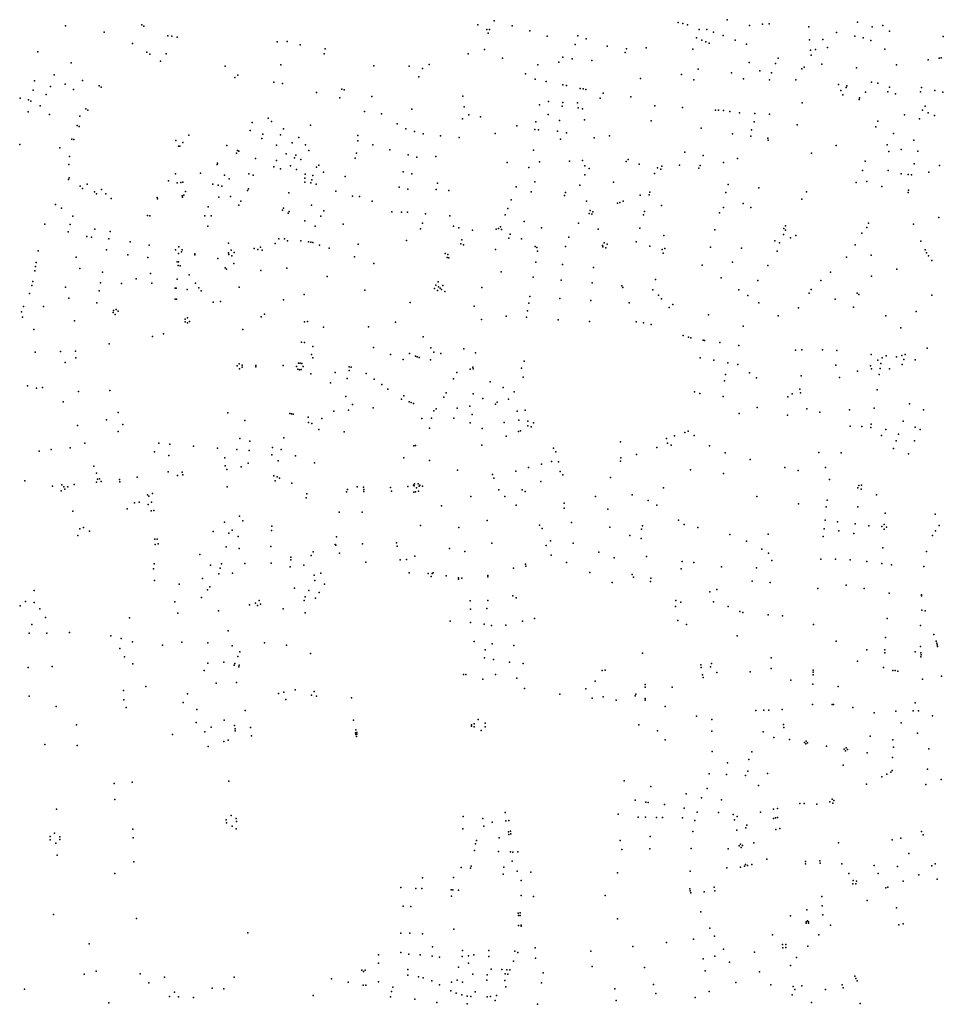
# Model space of a CAD drawing. Extents: x 1393312 to 1427859, y 4177541 to 4210318.
# Drawn here: x 1410587 to 1414426, y 4185740 to 4189832 of the extents above; entities that cross this region are included whole.
import ezdxf

# ---------------------------------------------------------------- set-up
doc = ezdxf.new("R2010")
doc.units = 0
doc.header["$MEASUREMENT"] = 0
doc.layers.add('FV_CARRE_P', color=10, linetype='Continuous')

msp = doc.modelspace()

# ---------------------------------------------------------------- linework, layer by layer
at = {"layer": 'FV_CARRE_P'}
for p in [(1410777.7, 4189805.7), (1411095, 4189810.3), (1411103.2, 4189804.1), (1412492.1, 4189810.8), (1412559.5, 4189826.9), (1412634, 4189805.5), (1413324.2, 4189820.5), (1413343.1, 4189815.3), (1413362.9, 4189810.1), (1413527.3, 4189831.7), (1413621, 4189808.2), (1413675.1, 4189813.4), (1413702.1, 4189814.2), (1413867.1, 4189801.4), (1414070, 4189821.3), (1414130, 4189802.4), (1414175.1, 4189808), (1410938.5, 4189779.7), (1411203.5, 4189764.5), (1411219.5, 4189762.6), (1411241.9, 4189759.7), (1412529.3, 4189790.5), (1412534.9, 4189775), (1412539.8, 4189790.9), (1412706.9, 4189784.8), (1412779.7, 4189763.2), (1412907.2, 4189764.5), (1413411.9, 4189790.7), (1413442.6, 4189790.3), (1413470.8, 4189780.2), (1413510.8, 4189766.5), (1413981.6, 4189778), (1414057.7, 4189763.3), (1414203, 4189784.3), (1414426.1, 4189761.9), (1411056.4, 4189733.3), (1411657.6, 4189739), (1411699.4, 4189740.6), (1411753.6, 4189726.9), (1412895.4, 4189729.2), (1412941.6, 4189752.3), (1413029.3, 4189721), (1413400.8, 4189755.7), (1413422.7, 4189746.9), (1413439.5, 4189740), (1413452.5, 4189734.8), (1413561.6, 4189747), (1413608.6, 4189729.4), (1413869.6, 4189747.5), (1413925.2, 4189749.7), (1414092.8, 4189755.7), (1414124.4, 4189745.9), (1410663.4, 4189698.2), (1411115.1, 4189696.5), (1411127.9, 4189688.2), (1411195.9, 4189690.3), (1411853, 4189689.6), (1411857.4, 4189710.3), (1412450.9, 4189690.2), (1412518.5, 4189707.8), (1412844.5, 4189676.4), (1413103.5, 4189695.1), (1413109.5, 4189711.1), (1413191.2, 4189714.6), (1413384.7, 4189708.6), (1413873.5, 4189704.7), (1413877, 4189684.5), (1413894.7, 4189707.4), (1413944.8, 4189715.6), (1414183.3, 4189708.7), (1410800.8, 4189651.8), (1411172.6, 4189659.1), (1411441.5, 4189637.9), (1411672.6, 4189643.9), (1412059.9, 4189639.8), (1412206.3, 4189638.4), (1412289.1, 4189645.8), (1412594.4, 4189671.3), (1412740.7, 4189643.6), (1412828.1, 4189655.2), (1412882.9, 4189669), (1412964.7, 4189662.5), (1413618.7, 4189653.9), (1413728.5, 4189649.5), (1413739.1, 4189672.1), (1413920.6, 4189646.2), (1414231.5, 4189643.8), (1414363.8, 4189664.4), (1414409.4, 4189671.4), (1414416.9, 4189672.9), (1410731.3, 4189602.7), (1411494.6, 4189601.7), (1412245.7, 4189594.8), (1412261.1, 4189628.4), (1412688.9, 4189606.8), (1413337.3, 4189603.4), (1413407.5, 4189626.7), (1413546.3, 4189610.5), (1413662.9, 4189618.8), (1413711.8, 4189610.7), (1413838.3, 4189627.2), (1413847.5, 4189634.1), (1414065.2, 4189631), (1410649.1, 4189577.6), (1410715.2, 4189554.7), (1410776.8, 4189563.6), (1410847.8, 4189579.4), (1410918.1, 4189557.1), (1411480.9, 4189591.7), (1411643.8, 4189572.5), (1411679.9, 4189566.5), (1412729.7, 4189584.8), (1412774.9, 4189575.3), (1412844.5, 4189560.8), (1412860.1, 4189557.5), (1413167, 4189587.9), (1413389.1, 4189581.9), (1413596.1, 4189586.1), (1413703.1, 4189581.1), (1413813.1, 4189581.2), (1413989.8, 4189562.4), (1414024.7, 4189556.6), (1414127.3, 4189572.7), (1414154.3, 4189568), (1410643.7, 4189539), (1410696.9, 4189520.6), (1410811.5, 4189541.3), (1410925.5, 4189550.7), (1411820.8, 4189528.8), (1411925.9, 4189542.5), (1411936.5, 4189539.8), (1412429.6, 4189513.6), (1412917.1, 4189546.1), (1412929.8, 4189543.9), (1412940, 4189541.7), (1413012.6, 4189526.2), (1414000.5, 4189538.1), (1414008.8, 4189519.8), (1414022.8, 4189549.4), (1414102.6, 4189530.6), (1414195, 4189531.6), (1414201.8, 4189551.6), (1414226.7, 4189523.2), (1414331.1, 4189531.3), (1414336.1, 4189549.6), (1414391.5, 4189537), (1414424.6, 4189530.9), (1410589.5, 4189505), (1410624.4, 4189498.1), (1410633.1, 4189493.5), (1410672.1, 4189473.7), (1411918.3, 4189506.7), (1412050.4, 4189512.2), (1412747.5, 4189478.5), (1412785.3, 4189492.2), (1412842.2, 4189472.1), (1412845, 4189487.2), (1412905.5, 4189486.2), (1413000.2, 4189506), (1413126.7, 4189511.1), (1413226.7, 4189473), (1413840.1, 4189486.3), (1414075.7, 4189499.7), (1414077.5, 4189507.1), (1414350.5, 4189472.7), (1410622.4, 4189448.3), (1410710.9, 4189438.1), (1410862, 4189460.9), (1410870, 4189456), (1412020.4, 4189450.4), (1412091.7, 4189439.8), (1412217.7, 4189460), (1412435.3, 4189469.9), (1412453.6, 4189436.4), (1412783.7, 4189437.8), (1412908.2, 4189465.3), (1412927, 4189461.3), (1413342.7, 4189467.3), (1413479.8, 4189456.3), (1413491.4, 4189455.7), (1413512.4, 4189454.3), (1413538.9, 4189450.1), (1413578.9, 4189445.2), (1413642.9, 4189441.7), (1413703.2, 4189438.8), (1414264.8, 4189436.2), (1414339.7, 4189456.2), (1414362.9, 4189444.4), (1414388.9, 4189433), (1410826.5, 4189391.9), (1410836.9, 4189430.4), (1411553.9, 4189403.8), (1411619.7, 4189422.7), (1411633.6, 4189408.3), (1411795.6, 4189393.7), (1412156.4, 4189398.9), (1412427.1, 4189419.1), (1412502.9, 4189427.5), (1412653.6, 4189391), (1412732.5, 4189407.6), (1412830.6, 4189412.6), (1412934.6, 4189415.9), (1413212.2, 4189412), (1413639.9, 4189406.7), (1413818.4, 4189394.1), (1414153.4, 4189409.7), (1414327.7, 4189419.8), (1410834.1, 4189388.1), (1411290.6, 4189351.2), (1411545, 4189371.1), (1411598.5, 4189356.3), (1411670.7, 4189353.7), (1411683.3, 4189377.9), (1411993.4, 4189350.4), (1412192.1, 4189378.4), (1412227.9, 4189366.5), (1412264.4, 4189357.7), (1412336.9, 4189349.3), (1412563.8, 4189358.1), (1412728.3, 4189374.8), (1412743.3, 4189373.9), (1412823.2, 4189368.9), (1412859.8, 4189362), (1413038.9, 4189349), (1413420.2, 4189380.9), (1413550.1, 4189357.5), (1413628.9, 4189373.9), (1414145.5, 4189385.8), (1414218.9, 4189358.7), (1410587.3, 4189312.8), (1410803.6, 4189334.9), (1410812.1, 4189334.1), (1411235.6, 4189330.1), (1411264.7, 4189321.6), (1411448.8, 4189308.5), (1411593.8, 4189338.2), (1411654.3, 4189310.4), (1411719.6, 4189320), (1411747, 4189342.3), (1411775.8, 4189311), (1411992.7, 4189328.6), (1412055.6, 4189311.6), (1412413.3, 4189341.7), (1412834.6, 4189335.4), (1412975.3, 4189340.6), (1413626, 4189347.8), (1413697, 4189339.2), (1413697.8, 4189331.6), (1413980.7, 4189308.7), (1414192.7, 4189311.9), (1414303.9, 4189330.9), (1410754, 4189298.5), (1411247.4, 4189305.9), (1411252.8, 4189306.3), (1411488.3, 4189276.6), (1411492.7, 4189288), (1411498.5, 4189285.5), (1411694.4, 4189273.8), (1411735.3, 4189268.2), (1411789.5, 4189288.6), (1411987, 4189277), (1412126.1, 4189291.4), (1412201.4, 4189270.3), (1412722.6, 4189289.1), (1413351.4, 4189281.2), (1413427.6, 4189267.5), (1413878.4, 4189276.6), (1414199.5, 4189283.8), (1414250.6, 4189292.4), (1414320.8, 4189285.2), (1410792.2, 4189229.8), (1410795, 4189263.5), (1411407.9, 4189229.9), (1411409.5, 4189235.9), (1411567.7, 4189254.7), (1411654.6, 4189246.4), (1411729, 4189257.2), (1411756.2, 4189251.2), (1411831, 4189227.6), (1411981.2, 4189256.2), (1412237.3, 4189260), (1412316.4, 4189263.2), (1412613.9, 4189237.7), (1412748, 4189241.2), (1412872.7, 4189244), (1412926.1, 4189246), (1413107.3, 4189242.9), (1413115.9, 4189250.6), (1413162.6, 4189231.2), (1413330, 4189227.4), (1413513.1, 4189237.8), (1413570.3, 4189254.8), (1414101.7, 4189243.7), (1414305.5, 4189232.1), (1411235.3, 4189190.8), (1411338.7, 4189193.8), (1411438.1, 4189186.2), (1411539.1, 4189190.6), (1411557.8, 4189185.4), (1411642.9, 4189220.3), (1411671.1, 4189211.2), (1411712.9, 4189224.6), (1411737.8, 4189208.4), (1411774.4, 4189189.9), (1411820.6, 4189219), (1411850.6, 4189198.5), (1412181.5, 4189199.9), (1412217.6, 4189190.8), (1412702.9, 4189217.9), (1412936.1, 4189224.2), (1412936.6, 4189186.9), (1412953.9, 4189213.7), (1413225.9, 4189192.2), (1413237.8, 4189215.5), (1413252, 4189210.5), (1413256.3, 4189223.1), (1413409.9, 4189214.7), (1413415, 4189225.7), (1414089.7, 4189204.8), (1414196.8, 4189205.5), (1414250.5, 4189190.9), (1414280.6, 4189188.4), (1414294.1, 4189187.4), (1414365.7, 4189197.4), (1414410.1, 4189225.2), (1410790.2, 4189167.4), (1410792.5, 4189173.8), (1410868.1, 4189148.2), (1411205.3, 4189162), (1411242.1, 4189154.1), (1411257.6, 4189155.2), (1411265.5, 4189155.9), (1411390.2, 4189148.1), (1411457.9, 4189170.3), (1411771.9, 4189173.2), (1411772.5, 4189157), (1411797.4, 4189153.5), (1411801.3, 4189166.8), (1411805.9, 4189184), (1411820, 4189148.3), (1411940.6, 4189180.1), (1412323.3, 4189152.2), (1412728, 4189157.8), (1413055.4, 4189155.8), (1413532, 4189146.9), (1414064, 4189155.5), (1414108.2, 4189159.2), (1410839.3, 4189140.5), (1410848.4, 4189130.4), (1410898.6, 4189116.7), (1410906.8, 4189107.7), (1410926.7, 4189125.7), (1410946, 4189107.8), (1411276.4, 4189117.2), (1411412.5, 4189143.9), (1411427.8, 4189139.2), (1411534.3, 4189122.5), (1411538, 4189128.6), (1411705.4, 4189111.8), (1411901.1, 4189118.5), (1412164.4, 4189135.6), (1412199.9, 4189127.7), (1412318.1, 4189126.1), (1412371.1, 4189122.5), (1412650.2, 4189136.4), (1412713, 4189115.8), (1412856.1, 4189113), (1412915, 4189144), (1413203.1, 4189103.3), (1413206, 4189115.5), (1413522.2, 4189114.1), (1413660, 4189133.4), (1413857, 4189115.8), (1414171.2, 4189138.1), (1414279.4, 4189114), (1414280.7, 4189122.6), (1410736, 4189063.5), (1410966.9, 4189087.9), (1411158.3, 4189093), (1411160.7, 4189087.6), (1411262.7, 4189100.2), (1411263.3, 4189093.6), (1411269.4, 4189103.1), (1411414.8, 4189094.2), (1411462.9, 4189096.2), (1411507, 4189077.4), (1411971.1, 4189097.7), (1411999.4, 4189097.1), (1412051.9, 4189077.2), (1412629.7, 4189083.5), (1412851.9, 4189100.6), (1412942.8, 4189077.5), (1413071.9, 4189069), (1413081.7, 4189072.4), (1413095.4, 4189077.4), (1413165.5, 4189102.4), (1413593.6, 4189068.1), (1413837.6, 4189086.4), (1410760.7, 4189047.9), (1411371.3, 4189054), (1411497.9, 4189060.3), (1411679.1, 4189039.4), (1411684, 4189048.2), (1411703.6, 4189027), (1411708, 4189034), (1411800.8, 4189060.8), (1411851, 4189037.6), (1412134.2, 4189033.3), (1412174.1, 4189031.9), (1412199.2, 4189031.5), (1412273.6, 4189025.2), (1412615.7, 4189047.6), (1412953.9, 4189026.3), (1412958.3, 4189038.2), (1412965.4, 4189022.9), (1412969, 4189033.8), (1413184.3, 4189034.9), (1413254.2, 4189058.9), (1413495.7, 4189029.1), (1413512.2, 4189051.8), (1413626.1, 4189050.8), (1410691.2, 4188982.3), (1410808.1, 4189014.5), (1411119.1, 4189017.8), (1411128.9, 4189016.7), (1411357.5, 4189015.9), (1411383.2, 4189017.2), (1411772.1, 4188996.1), (1411839.1, 4189014.9), (1411932.3, 4188981.3), (1412261.2, 4188986.6), (1412374.7, 4189016.5), (1412604.8, 4189020.6), (1412684.5, 4188992.9), (1412910.1, 4188985.7), (1413180.4, 4189020.9), (1414115.7, 4188986), (1414302.2, 4188981.5), (1414407.1, 4189009), (1410789.2, 4188950.2), (1410797, 4188979.9), (1410899.8, 4188960.9), (1410963.1, 4188951.7), (1411368.8, 4188973.7), (1411815.1, 4188974), (1412253.3, 4188961.9), (1412389.7, 4188973.5), (1412413, 4188966.5), (1412468.6, 4188957), (1412568.3, 4188960.5), (1412577.4, 4188963.4), (1412586.1, 4188971.3), (1412590, 4188960.3), (1412626.5, 4188940.2), (1412756.5, 4188967.3), (1412991.6, 4188961.4), (1413164.7, 4188964.9), (1413476.2, 4188957.8), (1413763.9, 4188963.5), (1413769.6, 4188957.6), (1413770.8, 4188974.6), (1414087.5, 4188943.8), (1414108.6, 4188968.7), (1410865.8, 4188930.2), (1410885.4, 4188928.5), (1410957.2, 4188921.1), (1411046.4, 4188908.1), (1411454.9, 4188903.3), (1411649.3, 4188902.1), (1411665, 4188921.4), (1411687.5, 4188921.2), (1411700.5, 4188912), (1411755.4, 4188913), (1411788.3, 4188908.6), (1411797.3, 4188906.8), (1411806, 4188905.1), (1412195.2, 4188913.7), (1412420.7, 4188899.5), (1412424.4, 4188917.4), (1412620, 4188923.2), (1412672.8, 4188921.3), (1412869.6, 4188927.7), (1413016.2, 4188903.8), (1413029.6, 4188898.8), (1413149.3, 4188908.6), (1413265, 4188934.6), (1413725.2, 4188913), (1413745.3, 4188903.9), (1413762, 4188938.6), (1413790.5, 4188925), (1413813.8, 4188935.3), (1414332.2, 4188910.6), (1410663.9, 4188871.6), (1410947.8, 4188875.3), (1411125.7, 4188894.6), (1411234.4, 4188875.4), (1411247.6, 4188859.3), (1411248.1, 4188887.2), (1411260.4, 4188866.4), (1411262.2, 4188874.6), (1411314.9, 4188859.1), (1411455.5, 4188863.3), (1411465.9, 4188873.7), (1411479.1, 4188864), (1411562.2, 4188880.8), (1411576.9, 4188876.4), (1411587.7, 4188886.9), (1411594.5, 4188874), (1411832.7, 4188895.3), (1411873.8, 4188881.7), (1411994.3, 4188898.1), (1412356.3, 4188859.5), (1412432.4, 4188896.3), (1412564.9, 4188877.1), (1412730, 4188888.7), (1412736.4, 4188885.3), (1412739.8, 4188869.5), (1412855.7, 4188889.5), (1413009.3, 4188893.6), (1413011.4, 4188887.4), (1413023.7, 4188883.7), (1413207, 4188890.5), (1413257.8, 4188876), (1413261.6, 4188861.7), (1413268.9, 4188880.8), (1413457.8, 4188886.1), (1413587.9, 4188882.2), (1413736.2, 4188869), (1414060.1, 4188896), (1414350.6, 4188875.8), (1414355.8, 4188863.4), (1410656.4, 4188821.9), (1410822.6, 4188844.8), (1411036.1, 4188853.9), (1411119.6, 4188842.8), (1411241.8, 4188825.8), (1411247.7, 4188825.5), (1411314.9, 4188854.9), (1411411.1, 4188838.8), (1411457.1, 4188855.4), (1411469.3, 4188850), (1411477.1, 4188818.4), (1411978.2, 4188846.4), (1412059.5, 4188819.1), (1412364.6, 4188843.3), (1412367.4, 4188856.5), (1412371, 4188842.5), (1412732.5, 4188824.5), (1413549.4, 4188824.5), (1414023.6, 4188845.4), (1414126.7, 4188853.5), (1414363.9, 4188850.9), (1414377.8, 4188830.8), (1410650.8, 4188787.9), (1410653.6, 4188806.6), (1410837.5, 4188798.3), (1410932.1, 4188782.4), (1411131, 4188776.3), (1411246.5, 4188810.4), (1411254.6, 4188809.1), (1411441.2, 4188801), (1411446.3, 4188794.6), (1411590.2, 4188789.8), (1411697.2, 4188799.1), (1412589.1, 4188783.9), (1412843.5, 4188814), (1412972.3, 4188801.7), (1413424.3, 4188811.6), (1413697.3, 4188810.2), (1413957.1, 4188782.9), (1414233.2, 4188794.5), (1410642.6, 4188743.1), (1410923.2, 4188737.8), (1411010.7, 4188735.8), (1411071.1, 4188755.1), (1411137.2, 4188736.6), (1411241.5, 4188754), (1411291.1, 4188771.1), (1411317.7, 4188736.4), (1411865.6, 4188763.9), (1412327.1, 4188742.5), (1412722, 4188761.7), (1412837.8, 4188749.7), (1412966.9, 4188737.5), (1413229.3, 4188752.4), (1413502.9, 4188758.9), (1413655.8, 4188747.6), (1413916.6, 4188747.6), (1414127.9, 4188766.4), (1410638.4, 4188727), (1410778.1, 4188720.5), (1410917.1, 4188704.7), (1411233.8, 4188716.1), (1411238.2, 4188715.7), (1411283.2, 4188710.8), (1411332.2, 4188717.5), (1411341.8, 4188704.5), (1411499.5, 4188720.5), (1412022.4, 4188707.6), (1412311.1, 4188714), (1412316.3, 4188729), (1412324, 4188706.4), (1412328.2, 4188721.1), (1412334.3, 4188715.6), (1412340.2, 4188710.8), (1412345.6, 4188727.2), (1412353.9, 4188702.3), (1412508.2, 4188718.5), (1413090.5, 4188726), (1413094.3, 4188718.2), (1413218.1, 4188708.7), (1413576.4, 4188709.3), (1413868.2, 4188695.5), (1413877.4, 4188710.6), (1414068.3, 4188695), (1410628.5, 4188693.9), (1410792.1, 4188673.7), (1410907.8, 4188655), (1411233.3, 4188669.8), (1411239.1, 4188670.6), (1411390.9, 4188657.9), (1411422.6, 4188660.9), (1411683.2, 4188667.6), (1411769, 4188689.5), (1412209.7, 4188656.3), (1412703.3, 4188653.7), (1412707.7, 4188681.8), (1412832.1, 4188672.8), (1412961.4, 4188664), (1413120, 4188655.3), (1413242.8, 4188686.7), (1413255.4, 4188672), (1413613.2, 4188685), (1413659, 4188654.5), (1413976.1, 4188669.8), (1414074.3, 4188689.9), (1414378.2, 4188687.2), (1410595.1, 4188618), (1410603.2, 4188640.1), (1410686.2, 4188639.7), (1410975.8, 4188615), (1410977.5, 4188623.3), (1410988.4, 4188627.9), (1410997.2, 4188620.2), (1412476.7, 4188640.8), (1412697.6, 4188621.8), (1413286.5, 4188635.3), (1413301.6, 4188648.2), (1413823.9, 4188634.3), (1414052.8, 4188637.1), (1414313.6, 4188618.8), (1410599.5, 4188594.8), (1410815.5, 4188580.3), (1410984.1, 4188606.2), (1411274.4, 4188586.4), (1411275.5, 4188576.6), (1411284.5, 4188572.2), (1411285.3, 4188593), (1411293.4, 4188577.3), (1411590.7, 4188597), (1411604.2, 4188608.1), (1411770.7, 4188575.3), (1411783.9, 4188577.6), (1412149.1, 4188574.9), (1412507.1, 4188586.3), (1412608.6, 4188599.6), (1412693.6, 4188595.6), (1412825.3, 4188583.9), (1412955.3, 4188577.7), (1413149.8, 4188576.6), (1413180.2, 4188572.1), (1413450.7, 4188605.2), (1413739.8, 4188601), (1414186.5, 4188600.9), (1410646.3, 4188544.7), (1411515.4, 4188543.5), (1411849.4, 4188553.6), (1412037.3, 4188554.9), (1413212.3, 4188565.4), (1413594.2, 4188558.6), (1414249, 4188550.4), (1411139.6, 4188514.7), (1411184.8, 4188526.6), (1411758.2, 4188491.5), (1411770.4, 4188489.5), (1412264.2, 4188513.8), (1413345.3, 4188519.4), (1413367.4, 4188512.2), (1413376.3, 4188509.3), (1413428, 4188499.3), (1413432.9, 4188498.6), (1413496.9, 4188489.5), (1410652.1, 4188449.8), (1410757.1, 4188452.6), (1410819.9, 4188454.4), (1410959.5, 4188484.4), (1411805.8, 4188473.9), (1412057.3, 4188469), (1412296.6, 4188467.7), (1412308, 4188449.7), (1412433.6, 4188464), (1413576, 4188478.3), (1413811.5, 4188458.5), (1413838.1, 4188459), (1413924, 4188459.7), (1413983.5, 4188456.3), (1414358.3, 4188466.2), (1410820.9, 4188426.4), (1411799.9, 4188440.7), (1411806.1, 4188426.2), (1412128.9, 4188440.7), (1412181.1, 4188419.8), (1412207.1, 4188444.8), (1412233, 4188432.8), (1412239, 4188430), (1412248.3, 4188427.9), (1412295.4, 4188417.6), (1412337.8, 4188445), (1412481.6, 4188447.7), (1412684.3, 4188412.6), (1413416.1, 4188426), (1413471.8, 4188416), (1414126.5, 4188440.2), (1414153.5, 4188416.7), (1414172.6, 4188426.9), (1414189, 4188434.9), (1414231.2, 4188431.2), (1414254.3, 4188436.7), (1414261.6, 4188419), (1414267.6, 4188440.6), (1414308.9, 4188417.9), (1410777, 4188407.4), (1411491.7, 4188393.6), (1411499.1, 4188401), (1411501.2, 4188380.4), (1411511.4, 4188395.2), (1411511.8, 4188387.5), (1411568.9, 4188389.1), (1411569, 4188395.1), (1411682.8, 4188394.6), (1411737.9, 4188390.9), (1411743.3, 4188379.8), (1411746.4, 4188403.8), (1411750.5, 4188376.9), (1411753.4, 4188404.5), (1411757.8, 4188378.2), (1411760.2, 4188402.2), (1411765.8, 4188390.8), (1411956.4, 4188373.7), (1411956.7, 4188388.4), (1411965.6, 4188388), (1412459.7, 4188378.6), (1412470.3, 4188387), (1412472, 4188380.2), (1412672.9, 4188383.5), (1413531.1, 4188406.1), (1413571.5, 4188399.1), (1413979.3, 4188395.6), (1414069.9, 4188371.2), (1414124, 4188393), (1414127.2, 4188381.2), (1414163.7, 4188382), (1414166.6, 4188403), (1414202.6, 4188380.8), (1414254.7, 4188399.2), (1411797.7, 4188359.8), (1411899, 4188365.5), (1411948.8, 4188341), (1412027.5, 4188361.3), (1412060.3, 4188338.4), (1412390.2, 4188339.7), (1412403.5, 4188365.8), (1412542.2, 4188327.1), (1412680.2, 4188346.3), (1413516.3, 4188330.5), (1413521, 4188356.6), (1413620.5, 4188364), (1413649, 4188343.8), (1413834.6, 4188351), (1413994.7, 4188344.8), (1414159.9, 4188356.6), (1410619.1, 4188310), (1410657.8, 4188299.7), (1410682.8, 4188303.3), (1410832.4, 4188285.8), (1410962.1, 4188290.3), (1411879.3, 4188321.8), (1412092.6, 4188314.9), (1412117.8, 4188295.8), (1412597.3, 4188303.5), (1413392, 4188285.7), (1413829.1, 4188296.1), (1414150.8, 4188293.2), (1411942.5, 4188265.6), (1412173.8, 4188255.1), (1412183.6, 4188268), (1412205.7, 4188244.1), (1412350.5, 4188263), (1412360.1, 4188280.6), (1412471.8, 4188277), (1412511.6, 4188257.5), (1412618.8, 4188254.6), (1412643, 4188284.4), (1413414.5, 4188277.6), (1413511.2, 4188265.2), (1413779.8, 4188263.7), (1413798.1, 4188276.9), (1413832.2, 4188281), (1410768.7, 4188243.5), (1411892.4, 4188204.6), (1411954.1, 4188208.2), (1411971.2, 4188232.3), (1412056.2, 4188217.9), (1412214.9, 4188240.2), (1412223.7, 4188236.5), (1412308.8, 4188205.7), (1412318.2, 4188214.5), (1412405.1, 4188217.5), (1412458.1, 4188225.5), (1412564.2, 4188234.4), (1412571.4, 4188242.7), (1412654.6, 4188205.1), (1412688.4, 4188209.5), (1413652.2, 4188220.6), (1413858.6, 4188214.3), (1414036.5, 4188210.9), (1414138.1, 4188217.4), (1414286, 4188235), (1414343.1, 4188209.6), (1410948.7, 4188169.3), (1410996.3, 4188199), (1411452.7, 4188198), (1411523.6, 4188166.2), (1411709.7, 4188195.4), (1411716.8, 4188193.5), (1411723.5, 4188191.8), (1411786.8, 4188180), (1411843.7, 4188174.5), (1412259, 4188174.5), (1412299.5, 4188175.5), (1412391.7, 4188175.9), (1412467.9, 4188191), (1412661.6, 4188168), (1412699, 4188162.5), (1413577.2, 4188194.5), (1413779, 4188188.2), (1413912.7, 4188200), (1414259.9, 4188162.8), (1410827.5, 4188145.4), (1411015.5, 4188148.7), (1411787.6, 4188157), (1411801.9, 4188153.5), (1411831.2, 4188128.5), (1412290.7, 4188133.7), (1412459.7, 4188156.9), (1412509.9, 4188132.2), (1412600.4, 4188157.3), (1412668.3, 4188123.2), (1412699.3, 4188143.9), (1412713.1, 4188140), (1412722.9, 4188156.9), (1413366.3, 4188122.1), (1414039.5, 4188142.2), (1414087.4, 4188140.8), (1414125.4, 4188136.2), (1414126.9, 4188151), (1414187.4, 4188128.9), (1414308.4, 4188138.9), (1414329.6, 4188129), (1410996.3, 4188119.9), (1411502.6, 4188091.4), (1411685.1, 4188094.4), (1411936.6, 4188118.8), (1412608.9, 4188100.4), (1412660.8, 4188120.4), (1413275.8, 4188091), (1413308.8, 4188102), (1413351.9, 4188116.6), (1413391.1, 4188102.9), (1414168.7, 4188103.4), (1414230.1, 4188081.3), (1414239.9, 4188108.5), (1414306.4, 4188081.4), (1410718.5, 4188045.3), (1410797.3, 4188052.2), (1410857.8, 4188071.8), (1411165.8, 4188071.2), (1411210.9, 4188067.3), (1411309.9, 4188059.5), (1411409.4, 4188051.6), (1411489.9, 4188045.6), (1411540.8, 4188040.9), (1411544.1, 4188079.9), (1411638.5, 4188054.2), (1411673.5, 4188045), (1412225.6, 4188060.8), (1412231.9, 4188061.4), (1412507.5, 4188063.3), (1412805.3, 4188051.5), (1413084.7, 4188077.1), (1413235.3, 4188054), (1413279.5, 4188071.7), (1413295.4, 4188063.9), (1413453.8, 4188061.3), (1414218.4, 4188049.5), (1410667.9, 4188038), (1411147.1, 4188035.1), (1411207.1, 4188020), (1411439.7, 4188010.6), (1411634.6, 4188022.9), (1411733.4, 4188018.4), (1412183.5, 4188010.7), (1412290, 4187999.1), (1412816.1, 4188035.5), (1413086.3, 4188010.6), (1413150.4, 4188025), (1413519.9, 4188031.8), (1413623.2, 4188003.9), (1413909.1, 4188032.7), (1414001.8, 4188032.2), (1414281, 4188026.9), (1410895.6, 4187975.9), (1411441.2, 4187978.2), (1411447.8, 4187962.7), (1411508.3, 4187972.9), (1411537.4, 4187988), (1411661.6, 4187998.3), (1411813.1, 4187989.7), (1412406.6, 4187959.2), (1412702.2, 4187970.5), (1412755.5, 4187985.1), (1412797.2, 4187996), (1412827, 4187994), (1413085, 4187996.3), (1413375.2, 4187961.2), (1413767.4, 4187971.1), (1413822.9, 4187958.5), (1413937, 4187970.1), (1410907.1, 4187946.8), (1410910.7, 4187922.1), (1410918.9, 4187922.9), (1411001.9, 4187921.2), (1411076.2, 4187930), (1411203.8, 4187953.1), (1411243.2, 4187937.9), (1411262.9, 4187950.6), (1411265.3, 4187939.6), (1411643.7, 4187935.6), (1411658, 4187931.6), (1411667.4, 4187926.8), (1412552, 4187942.1), (1412557.8, 4187926.9), (1412648.8, 4187955.4), (1412833.8, 4187953.6), (1412844.7, 4187939.7), (1413042.6, 4187929), (1413512.2, 4187945.7), (1413952.6, 4187921.1), (1410608.8, 4187915.4), (1410724.2, 4187893.4), (1410762.4, 4187898.7), (1410770.7, 4187890.1), (1410774.6, 4187881.1), (1410786.9, 4187889.9), (1410813.4, 4187900.4), (1410906.2, 4187910.2), (1410926.2, 4187912.1), (1411003, 4187911.4), (1411450.2, 4187889.9), (1411649.6, 4187915.7), (1411719, 4187906), (1411950.1, 4187879.4), (1411989.3, 4187890), (1412016.7, 4187888.7), (1412017.4, 4187879.3), (1412127.9, 4187887.5), (1412200.7, 4187891.8), (1412224.4, 4187896.9), (1412227.1, 4187894), (1412228.2, 4187902.4), (1412236.8, 4187886.4), (1412242.8, 4187902.4), (1412247.8, 4187893.5), (1412249.9, 4187897.5), (1412261.4, 4187893), (1412578.3, 4187877.7), (1412675.2, 4187878.3), (1412752.8, 4187912.2), (1413262.9, 4187886.4), (1414070.3, 4187885.6), (1414074.4, 4187895.3), (1414084.3, 4187880.2), (1414085.8, 4187897.1), (1410759.2, 4187873.8), (1411118, 4187856.9), (1411123.4, 4187851.7), (1411139.1, 4187862.5), (1411777.6, 4187844.8), (1411780.5, 4187860.8), (1411945.7, 4187869.8), (1412017.5, 4187870.2), (1412133.1, 4187871.6), (1412225.3, 4187868), (1412231.9, 4187869.9), (1412244.7, 4187872.6), (1412462.5, 4187849.9), (1412603.4, 4187850.1), (1412688.3, 4187870.7), (1412980.9, 4187850.5), (1413133.3, 4187856.6), (1413650.9, 4187849.6), (1413943, 4187835.5), (1414148.5, 4187857.3), (1411034.1, 4187798.7), (1411064.7, 4187823.2), (1411083.9, 4187826.6), (1411121.1, 4187817), (1411135.3, 4187827), (1412339.9, 4187811.9), (1412650.6, 4187814.4), (1412849.9, 4187822.1), (1412850.5, 4187801.6), (1413031.4, 4187797.1), (1413200, 4187833.8), (1413235.1, 4187813.4), (1413823.7, 4187819.7), (1413939.8, 4187806.5), (1414070.8, 4187806.7), (1410808.4, 4187789.2), (1411134.3, 4187790.8), (1411144.4, 4187791.9), (1411500.6, 4187768.6), (1411914.9, 4187784.7), (1412011, 4187784.7), (1414184.5, 4187780.8), (1414392.9, 4187777.3), (1410837.1, 4187715.9), (1410852.9, 4187721.8), (1411438, 4187743), (1411515.3, 4187749), (1411635.1, 4187726.2), (1412253.2, 4187730.1), (1412412.4, 4187721.3), (1412529.7, 4187750.2), (1412747.7, 4187730.6), (1412758.3, 4187716.9), (1412880.4, 4187741.9), (1413039.7, 4187722.5), (1413171.7, 4187714.6), (1413176.5, 4187727.9), (1413326, 4187751.5), (1413348.8, 4187733.3), (1413405.6, 4187721.6), (1413930.7, 4187715.2), (1413934.5, 4187752), (1413985.9, 4187744.8), (1414059.8, 4187736.6), (1414116.1, 4187728.5), (1414170.4, 4187724.8), (1414179.6, 4187714), (1414180.7, 4187733.6), (1414190, 4187723.3), (1414408.9, 4187729), (1410828.5, 4187687.9), (1410878.1, 4187706.1), (1411148.9, 4187672.1), (1411159.3, 4187673), (1411391.1, 4187705.2), (1411455.9, 4187698), (1411471, 4187710.4), (1411495.4, 4187683.2), (1411633.9, 4187708.5), (1411904.7, 4187682.5), (1413123.5, 4187687.5), (1413170.6, 4187675.1), (1413538.3, 4187692.5), (1413698.5, 4187694.2), (1413926.7, 4187684.3), (1413991.4, 4187706.8), (1414053.5, 4187696.8), (1414381, 4187688.4), (1414393.5, 4187707), (1411150.9, 4187650.7), (1411162.6, 4187652.7), (1411445.3, 4187640.4), (1411499.6, 4187633.8), (1411631.5, 4187642), (1411898.1, 4187650), (1411901.1, 4187647.9), (1412012.2, 4187653.6), (1412153, 4187657.2), (1412156.2, 4187643.6), (1412373.7, 4187633.8), (1412549.8, 4187655.9), (1412774.8, 4187645.9), (1412793.8, 4187666.1), (1412887, 4187656.1), (1413608.3, 4187663.8), (1413672.2, 4187630.5), (1414174.5, 4187637.3), (1411336.5, 4187609.6), (1411713.6, 4187598.1), (1411798.5, 4187604.4), (1411807.1, 4187620.4), (1411916.5, 4187614.6), (1412229.1, 4187601.4), (1412437.6, 4187621.3), (1412796.4, 4187606.5), (1412993.9, 4187618.4), (1413058.5, 4187595.6), (1413191.9, 4187600.1), (1413699.4, 4187615), (1413916.6, 4187589.3), (1413977.6, 4187589.8), (1414355.9, 4187621.5), (1411142.8, 4187550), (1411146.9, 4187570.4), (1411380.4, 4187565.1), (1411420.6, 4187552.5), (1411426.4, 4187570.1), (1411523.3, 4187571.6), (1411632, 4187572.5), (1411711.4, 4187557.5), (1411713.6, 4187586.9), (1411768.7, 4187564.3), (1412026, 4187576.6), (1412168.6, 4187587.5), (1412195.2, 4187588.9), (1412639, 4187552.8), (1412689.6, 4187569.4), (1412691.4, 4187561.2), (1412859.7, 4187575.2), (1413336.4, 4187549), (1413341.2, 4187580.1), (1413389.2, 4187575.1), (1413504.7, 4187557.5), (1413649.3, 4187553.6), (1413714, 4187583.4), (1414038.6, 4187587.2), (1414108.6, 4187579.3), (1414170.5, 4187571.1), (1414210.8, 4187565.5), (1414345.4, 4187558.5), (1411346.9, 4187508.7), (1411414.9, 4187528.8), (1411471.8, 4187531.2), (1411811.1, 4187522.5), (1411839.5, 4187531.6), (1412205.9, 4187532.6), (1412284.5, 4187530.3), (1412297.6, 4187517.4), (1412301.3, 4187529.5), (1412306.1, 4187532.6), (1412360.5, 4187520.9), (1412411.4, 4187512.5), (1412424.6, 4187510.1), (1412533.4, 4187516.7), (1412533.6, 4187522.3), (1412957.4, 4187534.6), (1413133.5, 4187526), (1413138.5, 4187515.3), (1413210.9, 4187511.2), (1411147.3, 4187501.1), (1411250, 4187485.6), (1411377.1, 4187474.7), (1411729.6, 4187469.5), (1411813.8, 4187500.3), (1411854.3, 4187486.2), (1412410.6, 4187506.2), (1413049.1, 4187492.8), (1413209.6, 4187496.6), (1413632.1, 4187498.3), (1413707.1, 4187492.2), (1413904.4, 4187468), (1414022.7, 4187481.4), (1414097.7, 4187468.3), (1410647.8, 4187458.8), (1411343.5, 4187430.4), (1411367.5, 4187462.4), (1411774.1, 4187432.6), (1411789.5, 4187459.7), (1411816.8, 4187428.2), (1411831.7, 4187451.1), (1412636.9, 4187437.5), (1412650.4, 4187429.5), (1413455.1, 4187453.4), (1413484.7, 4187463.3), (1414200.4, 4187448.7), (1414335.3, 4187441.6), (1414336, 4187436.6), (1410588.8, 4187395.6), (1410611.1, 4187414.3), (1410648.1, 4187409.4), (1411232.6, 4187412.6), (1411542.6, 4187400.4), (1411567.2, 4187407), (1411575.3, 4187397.6), (1411583, 4187417.9), (1411587.6, 4187403), (1411769.5, 4187417.4), (1412459.1, 4187417.1), (1412533.5, 4187418.4), (1413313.5, 4187392.3), (1413314.3, 4187418.4), (1413335.4, 4187410.8), (1413470.6, 4187412.3), (1413531.3, 4187392.8), (1410670.8, 4187383.7), (1410694.2, 4187347.1), (1411043.4, 4187345.4), (1411244.4, 4187365.6), (1411414.1, 4187375.1), (1411682.1, 4187383.4), (1411774, 4187366.2), (1412460.3, 4187382), (1412528.5, 4187384), (1413580.1, 4187372), (1413592.7, 4187368.1), (1413697.9, 4187358.3), (1413757.1, 4187353.9), (1414336.5, 4187377.9), (1414351.3, 4187374.4), (1410637.7, 4187318.4), (1412376.2, 4187332.4), (1412461.4, 4187326.8), (1412518.2, 4187318.8), (1412548.4, 4187313.9), (1412608.2, 4187315.8), (1412676.5, 4187332.3), (1412726.6, 4187343.2), (1413323.1, 4187334.5), (1413359.2, 4187318.2), (1413887.1, 4187318.5), (1414192.4, 4187343.1), (1414331, 4187313.5), (1410626.8, 4187282.2), (1410700.7, 4187282.6), (1410793.9, 4187284.2), (1410966.6, 4187271.5), (1411453.5, 4187291.5), (1413569.5, 4187270.5), (1414185.5, 4187264.3), (1414386.1, 4187275.9), (1411008.6, 4187259.8), (1411055.9, 4187245.7), (1411180.9, 4187232.2), (1411261.3, 4187244.9), (1411369.2, 4187241.7), (1411470.4, 4187229.9), (1411605, 4187241.4), (1411696.6, 4187232.8), (1412476.8, 4187247.5), (1412551.5, 4187238.2), (1412640.9, 4187230.5), (1413980.9, 4187249.4), (1414331.8, 4187226.5), (1414396.5, 4187248.2), (1414399.5, 4187240.2), (1414401, 4187233.8), (1414402.4, 4187227.3), (1411003.7, 4187218), (1411023.1, 4187183.3), (1411493.6, 4187185), (1411501.9, 4187205), (1411795.9, 4187198), (1412519.4, 4187180), (1412522.3, 4187212.5), (1413175.5, 4187199.5), (1413710.9, 4187180.1), (1414108.3, 4187212.6), (1414182.5, 4187201), (1414183.1, 4187213.2), (1414309.5, 4187204.5), (1414333.2, 4187199.8), (1414333.3, 4187183.2), (1414333.5, 4187192.1), (1410721.8, 4187143.3), (1411056.9, 4187154.3), (1411369.4, 4187156.8), (1411436.4, 4187161), (1411478.8, 4187149.7), (1411481.4, 4187156.1), (1411497.7, 4187142.7), (1411500.1, 4187148.8), (1412557.1, 4187172.8), (1412623.1, 4187161.3), (1412679.4, 4187155.9), (1413418.2, 4187151), (1413419.5, 4187139.9), (1413458.5, 4187142.8), (1413462.9, 4187155.6), (1414069.2, 4187165.6), (1410622.8, 4187138.8), (1411353.8, 4187126.7), (1412432.5, 4187110.5), (1412441.2, 4187109.7), (1412565.2, 4187110.8), (1413008.1, 4187126.8), (1413020.3, 4187128.9), (1413425.1, 4187108.9), (1413427.5, 4187098.4), (1413484.6, 4187118), (1413623.5, 4187121.8), (1413710.5, 4187135.8), (1413885.1, 4187109.2), (1413885.4, 4187119.5), (1413885.6, 4187127.9), (1414177.7, 4187139), (1414216.6, 4187127.6), (1414226.5, 4187126.8), (1414237.6, 4187124.3), (1414417.9, 4187102.7), (1411112.1, 4187061.1), (1411403.5, 4187074.6), (1411488.6, 4187077.6), (1412512.8, 4187091.3), (1412653.3, 4187094.4), (1412978.5, 4187081.9), (1413187.3, 4187057.7), (1413187.6, 4187068.3), (1413792.6, 4187086.6), (1413884.1, 4187070.1), (1413988.6, 4187060.3), (1414340.2, 4187090.6), (1410627.2, 4187020.4), (1411018.7, 4187043.2), (1411284.8, 4187030.5), (1411663.6, 4187031), (1411685.4, 4187036.9), (1411732.4, 4187046.1), (1411800.4, 4187025), (1411811.9, 4187039.7), (1411821.3, 4187020.9), (1412685.7, 4187051.7), (1412832.7, 4187028.8), (1412940.4, 4187050.5), (1413012.2, 4187018.1), (1413145.4, 4187021.5), (1413147.7, 4187028.9), (1413299.1, 4187057), (1410738.4, 4186977.2), (1411020.1, 4187004.5), (1411266.9, 4186994.2), (1411693.8, 4187005.9), (1411966.4, 4187012.8), (1412966.6, 4187012.1), (1413066.7, 4187004.3), (1413186.4, 4187010.7), (1413186.4, 4187004.1), (1413270, 4186977.5), (1413882.3, 4186985.6), (1413964.4, 4186986.3), (1413969.6, 4186985.2), (1414309.4, 4186992.9), (1411029.3, 4186972.6), (1411323.3, 4186964.5), (1411524.6, 4186960.9), (1413400, 4186937.4), (1413647.5, 4186960.4), (1413680.4, 4186961.6), (1413701.3, 4186962.2), (1413756.8, 4186965), (1414050.5, 4186973.3), (1414138.9, 4186951.4), (1414228.9, 4186957.9), (1414301.1, 4186958.9), (1414323.1, 4186958.7), (1414380.9, 4186937.9), (1410823.7, 4186900.9), (1411320.8, 4186911), (1411436.7, 4186920), (1411480, 4186898), (1411974.1, 4186920.2), (1412465.2, 4186901.8), (1412465.3, 4186895), (1412475.8, 4186905.8), (1412492.4, 4186922.9), (1412521.9, 4186907.5), (1413160.4, 4186900.8), (1413463.6, 4186923.1), (1413762.2, 4186902), (1414251.4, 4186908.8), (1411222.4, 4186860.6), (1411357.4, 4186871.6), (1411382.5, 4186891), (1411482.3, 4186884.9), (1411483.1, 4186876.3), (1411546.1, 4186889.6), (1411551, 4186855.8), (1411983.4, 4186867.8), (1411983.9, 4186861.6), (1411985, 4186879.8), (1411986.9, 4186853), (1411987.9, 4186868.8), (1411988.4, 4186862.6), (1412476.2, 4186893), (1412505.8, 4186877), (1412522, 4186892.9), (1413238.8, 4186875.9), (1413464.4, 4186874.6), (1413677.3, 4186871.4), (1413763.1, 4186890.3), (1414122.2, 4186853.5), (1414318.3, 4186866.8), (1410692.2, 4186820), (1410826.1, 4186814.7), (1411435.1, 4186831.4), (1411453.1, 4186837.6), (1413270.3, 4186839), (1413721.8, 4186849), (1413787.3, 4186839.7), (1413848.7, 4186828.2), (1413854.3, 4186821.7), (1413856.4, 4186833.8), (1413862.2, 4186826.2), (1413940.1, 4186812.5), (1414215.8, 4186839.4), (1411371.2, 4186811.6), (1413465.3, 4186789.8), (1413630.8, 4186788.5), (1414014, 4186800.5), (1414020.1, 4186792.4), (1414022, 4186805.8), (1414027.4, 4186798.1), (1414109.6, 4186784.6), (1414218.8, 4186808.6), (1414365.7, 4186801.4), (1413529.2, 4186742.7), (1413617.3, 4186757.2), (1414010, 4186733.1), (1414215.4, 4186765.7), (1413453.6, 4186697), (1413524.5, 4186694.1), (1413604.5, 4186691.2), (1413613.9, 4186709), (1413695.1, 4186698.4), (1414191, 4186695.9), (1414207.6, 4186704.2), (1414212.9, 4186711.8), (1414360.9, 4186716.3), (1410979.4, 4186657.1), (1411054.5, 4186663.4), (1411456.1, 4186666.6), (1413099, 4186668.6), (1413657.8, 4186649.1), (1414106.5, 4186655.1), (1414170.2, 4186685.4), (1414353.2, 4186653.2), (1414417, 4186674.6), (1413209.9, 4186645.2), (1413357.7, 4186614.4), (1413444.4, 4186636.6), (1410982.9, 4186591), (1413145, 4186588.6), (1413189.3, 4186580.3), (1413199.2, 4186578.8), (1413267.4, 4186569.6), (1413421.3, 4186597.1), (1413504.4, 4186589.1), (1413829.9, 4186574.5), (1413847.8, 4186574.5), (1413900.6, 4186571.9), (1413955.1, 4186580.9), (1413963.9, 4186591.9), (1413967.4, 4186575), (1413971.5, 4186587.2), (1410740.5, 4186550.1), (1412605.2, 4186536.1), (1413074.3, 4186529.8), (1413348.5, 4186554.2), (1413402.6, 4186538.1), (1413491.1, 4186537), (1413552.9, 4186528.8), (1413666.7, 4186537.8), (1413720.9, 4186550.1), (1413737.6, 4186553.9), (1411445.3, 4186506.8), (1411446.6, 4186493.4), (1411466.5, 4186524.1), (1411486.4, 4186512), (1411488.6, 4186499.7), (1412431, 4186520.4), (1412512.2, 4186511.6), (1412551.4, 4186496.4), (1412608.4, 4186502.8), (1412620.7, 4186504.2), (1413158.2, 4186516.9), (1413188.2, 4186516.7), (1413234.2, 4186516.3), (1413258.5, 4186516.2), (1413342.4, 4186514.9), (1413393.7, 4186503.8), (1413558.8, 4186506.4), (1413568.6, 4186520.5), (1413609.7, 4186484.4), (1413720.6, 4186512), (1413728.8, 4186514), (1413736.5, 4186515.8), (1410731.4, 4186450.9), (1411058, 4186468), (1411469.8, 4186480.3), (1411486.4, 4186469.5), (1412429, 4186468.6), (1412516.7, 4186480.2), (1412619.3, 4186457.1), (1412620.5, 4186446), (1412627.1, 4186458.8), (1412628.6, 4186447.8), (1413385.6, 4186458), (1413568, 4186463.9), (1413604.8, 4186472.6), (1413730, 4186466.6), (1413746.6, 4186470.1), (1414336, 4186458.1), (1414342.5, 4186443.6), (1410713.9, 4186436.4), (1410714.4, 4186422.5), (1410737.9, 4186409.8), (1410753.7, 4186424.5), (1410754, 4186435), (1411058.7, 4186431.4), (1412482.2, 4186406.9), (1412485.4, 4186420.6), (1412580, 4186431.2), (1413082.8, 4186420.8), (1413208, 4186436.4), (1413582.8, 4186405.5), (1413638.1, 4186410.1), (1413990.8, 4186410.4), (1414213.4, 4186423.7), (1414250, 4186429.5), (1412478, 4186378.9), (1412577.7, 4186375.2), (1412626.7, 4186372.7), (1412636.8, 4186372.5), (1412657.4, 4186373.2), (1413090.6, 4186383.2), (1413205.7, 4186385.5), (1413377.9, 4186387.1), (1413532.2, 4186386.2), (1413577.1, 4186397.6), (1413586.5, 4186391.2), (1413591.6, 4186399.7), (1414283.2, 4186366.5), (1410743, 4186359.4), (1411061.6, 4186331.4), (1412634.7, 4186334.8), (1413604.2, 4186321), (1413630.8, 4186321.2), (1413693.2, 4186342.6), (1413853.1, 4186333), (1413853.4, 4186323.9), (1413913.4, 4186335.3), (1413914.1, 4186326.2), (1414004.8, 4186324), (1414392.5, 4186323.8), (1410982.1, 4186283.7), (1412422.2, 4186308), (1412461.4, 4186306), (1412463.4, 4186314), (1412596.1, 4186279.9), (1412598.9, 4186308.9), (1412655.1, 4186293.5), (1412711.3, 4186289.2), (1413072.2, 4186286.5), (1413373.8, 4186293.1), (1413526.3, 4186306.2), (1413582.8, 4186310.1), (1413599.7, 4186313.9), (1413611.8, 4186316.4), (1414033.1, 4186282.9), (1414138.6, 4186317.1), (1414155.2, 4186283.2), (1414235.7, 4186311.9), (1414378.7, 4186315.5), (1412260.9, 4186264.6), (1412389.9, 4186267.3), (1412671.9, 4186254.2), (1414050.5, 4186240.6), (1414051.4, 4186254.2), (1414062.2, 4186239.7), (1414065.2, 4186250.8), (1414258.7, 4186251.1), (1414324.9, 4186277.6), (1414400, 4186259.1), (1412171.6, 4186224.6), (1412233.6, 4186221.2), (1412259.1, 4186220.6), (1412380.5, 4186215.1), (1412387, 4186214.9), (1412411.6, 4186213.6), (1413373.2, 4186219.5), (1413373.8, 4186211.8), (1413377, 4186203.1), (1413431.6, 4186207.4), (1413473.4, 4186226.5), (1413476, 4186210.8), (1414186.6, 4186224.2), (1414195.4, 4186226.9), (1412381.8, 4186188.5), (1412670.9, 4186191.6), (1412723.2, 4186187.3), (1413020.6, 4186191.2), (1413921.3, 4186188.3), (1414108.9, 4186170.6), (1412181.4, 4186147.6), (1412212.3, 4186146.5), (1412658.9, 4186118.5), (1412666.9, 4186119.2), (1413418.7, 4186123.4), (1413859.3, 4186131.8), (1413923.2, 4186149.4), (1414230.9, 4186140.5), (1410727.6, 4186112.2), (1411072.5, 4186096.4), (1412660.1, 4186108.2), (1412667.9, 4186109.2), (1413072.5, 4186095.1), (1413791.5, 4186107), (1413855.5, 4186082.5), (1413856.7, 4186076.5), (1413861, 4186086.1), (1413865.1, 4186076.9), (1413865.7, 4186083), (1413925.7, 4186111.5), (1411536, 4186036.1), (1412171.6, 4186035.5), (1412208.6, 4186034.6), (1412391.1, 4186051.7), (1412660.2, 4186066.9), (1412671.1, 4186069.1), (1412672, 4186064.3), (1413455.2, 4186056.3), (1413957.1, 4186068.3), (1414240.7, 4186069.8), (1414258.9, 4186074.5), (1412261.8, 4186032.3), (1413275.9, 4185996), (1413387.6, 4186010.8), (1413475.6, 4186023), (1413716.7, 4186029), (1413908.6, 4186028.7), (1410875.8, 4185991), (1412171.9, 4185954.9), (1412303.6, 4185978), (1412427.4, 4185963.4), (1412536.8, 4185963), (1412645.4, 4185959.9), (1412657.4, 4185955.2), (1412729.4, 4185973.7), (1412960.7, 4185960.4), (1413136.2, 4185979.4), (1413512.3, 4185969.1), (1413641.4, 4185956.2), (1413758.3, 4185987.7), (1413758.9, 4185974.5), (1413771.9, 4185987.9), (1413772.2, 4185975.4), (1413863.2, 4185980.9), (1412078.9, 4185944.6), (1412204.2, 4185948.6), (1412252.3, 4185944.9), (1412302, 4185939.2), (1412332.6, 4185936), (1412426.2, 4185938.4), (1412453, 4185941), (1412474.2, 4185945.9), (1412536.5, 4185938.3), (1412640.3, 4185918.6), (1412731.1, 4185930.7), (1413428.3, 4185928.8), (1413475.8, 4185939), (1413537.1, 4185915.2), (1413815.4, 4185933.5), (1410905.3, 4185877.6), (1412009.6, 4185881), (1412016.6, 4185875.9), (1412023.6, 4185881.9), (1412078.9, 4185910.3), (1412201, 4185884.7), (1412411.2, 4185894.5), (1412452.9, 4185911.1), (1412546.7, 4185886.3), (1412590.6, 4185884.1), (1412611.7, 4185882.9), (1412624.7, 4185882.5), (1412966.8, 4185896.5), (1413183.6, 4185892.4), (1413436.6, 4185879.2), (1413662.2, 4185874.1), (1413790.8, 4185901), (1410854.9, 4185864.5), (1411088.5, 4185866.1), (1411189, 4185853), (1411479.3, 4185851.9), (1411883.9, 4185845.8), (1411952.9, 4185831.3), (1412078.4, 4185832.5), (1412200.9, 4185860.4), (1412244.7, 4185854.2), (1412264.9, 4185849.1), (1412299.6, 4185836.8), (1412381.9, 4185831.4), (1412405, 4185839.6), (1412427.1, 4185831.8), (1412470.1, 4185865.1), (1412529.3, 4185840.5), (1412530.5, 4185862), (1412603.1, 4185837.9), (1412604.6, 4185865.6), (1412616.4, 4185865.2), (1412763.4, 4185870.2), (1413563.2, 4185830.4), (1414057.8, 4185857.1), (1414062.3, 4185846.8), (1414067.4, 4185836.7), (1410607.6, 4185802.8), (1411124.5, 4185829), (1411231.3, 4185789.7), (1411386.8, 4185806.9), (1411435.3, 4185804.5), (1412014.2, 4185819.3), (1412025.7, 4185819.5), (1412132.9, 4185792.9), (1412137.5, 4185811.3), (1412332.1, 4185820.4), (1412379.8, 4185795.4), (1412480.6, 4185791.4), (1412607.3, 4185812), (1412756.4, 4185828.7), (1413061.2, 4185803.4), (1413221.5, 4185821.9), (1413452.3, 4185792.7), (1413709.1, 4185821.1), (1413802.1, 4185814.3), (1413809.5, 4185800.9), (1413838.6, 4185816.6), (1413936.6, 4185801.6), (1414006.3, 4185820.6), (1414010.2, 4185808.4), (1411210.4, 4185772.5), (1411247.2, 4185770.3), (1411309.2, 4185767.5), (1411807.5, 4185776.7), (1412128.7, 4185771), (1412229.6, 4185761.1), (1412401.9, 4185785.9), (1412424.8, 4185779.4), (1412447.7, 4185773.2), (1412461.7, 4185772), (1412529.8, 4185770.3), (1412544.1, 4185772.5), (1412563, 4185755.2), (1412569.3, 4185776), (1413065.7, 4185755.7), (1413230.9, 4185784.9), (1413394.4, 4185768), (1413797.4, 4185778.8), (1410958.2, 4185745.5), (1412320.5, 4185747.3), (1412446.7, 4185741.4), (1412739.4, 4185739.6), (1413878.6, 4185747.1), (1414080.5, 4185742.6)]:
    msp.add_point(p, dxfattribs=at)

doc.saveas('drawing.dxf')
